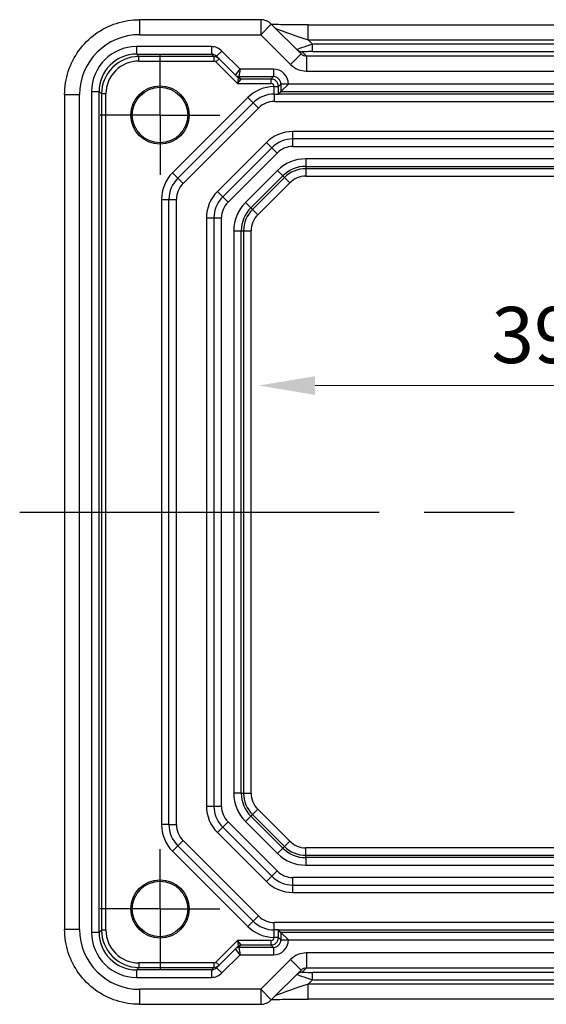
# Model space of a CAD drawing. Units: millimetres. Extents: x 29 to 2796, y 16 to 578.
# Drawn here: x 2307 to 2342, y 95 to 161 of the extents above; entities that cross this region are included whole.
import ezdxf

# ---------------------------------------------------------------- set-up
doc = ezdxf.new("R2010")
doc.units = ezdxf.units.MM
doc.header["$LTSCALE"] = 2
doc.linetypes.add('AM_ISO08W050', pattern=[18, 12, -1.5, 3, -1.5])
doc.linetypes.add('AM_ISO08W050x2', pattern=[9, 6, -0.75, 1.5, -0.75])
doc.layers.get('Defpoints').update_dxf_attribs({"lineweight": 25})
doc.layers.add('AM_7', color=4, linetype='AM_ISO08W050', lineweight=25)
doc.layers.add('Dimension (ISO)', color=7, linetype='Continuous', lineweight=18)
doc.styles.add('Note Text (TK)', font='MS PGothic.ttf')
doc.dimstyles.new('Default - Method 1b (TK)', dxfattribs={"dimscale": 2, "dimtxt": 2.5, "dimasz": 2.5, "dimexe": 1, "dimexo": 1.5, "dimgap": 1, "dimtad": 1, "dimtoh": 1, "dimrnd": 1e-08, "dimdsep": 46, "dimtxsty": 'Note Text (TK)', "dimcen": 0.09, "dimdle": 5, "dimclrd": 100, "dimclre": 100, "dimclrt": 7, "dimadec": 1, "dimazin": 1, "dimtfac": 1, "dimtmove": 0, "dimatfit": 3, "dimfxl": 1, "dimtolj": 1, "dimlwd": -1, "dimlwe": -1, "dimarcsym": 0})

# ---------------------------------------------------------------- blocks, each defined once
blk = doc.blocks.new('*D86')
at = {"layer": 'Defpoints', "color": 0, "transparency": 16777216}
for p in [(2322.771, 136.644), (2362.571, 136.644), (2362.571, 136.644)]:
    blk.add_point(p, dxfattribs=at)
at = {"layer": 'Dimension (ISO)', "color": 100, "transparency": 16777216}
blk.add_line((2326.521, 136.644), (2358.821, 136.644), dxfattribs=at)
for points in [[(2326.521, 137.269), (2326.521, 136.019), (2322.771, 136.644)], [(2358.821, 137.269), (2358.821, 136.019), (2362.571, 136.644)]]:
    blk.add_solid(points, dxfattribs=at)
at = {"layer": 'Dimension (ISO)', "color": 7, "transparency": 16777216, "insert": (2338.292, 140.019), "char_height": 3.75, "attachment_point": 4, "style": 'Note Text (TK)'}
blk.add_mtext('\\A1;39.8', dxfattribs=at)

msp = doc.modelspace()

# ---------------------------------------------------------------- linework, layer by layer
for p, q in [((2314.8038, 161.0668), (2314.8038, 160.0668)), ((2322.892, 161.0668), (2314.8038, 161.0668)), ((2322.892, 161.0668), (2322.892, 160.0668)), ((2322.892, 160.0668), (2323.5991, 160.7739)), ((2325.589, 158.784), (2323.5991, 160.7739)), ((2326.0696, 159.7176), (2326.0696, 160.7176)), ((2326.0696, 160.7176), (2359.2717, 160.7176)), ((2314.8038, 160.0668), (2322.892, 160.0668)), ((2322.892, 160.0668), (2324.8819, 158.0769)), ((2319.5975, 159.2682), (2314.6043, 159.2682)), ((2314.6043, 159.2682), (2314.6043, 158.7683)), ((2319.5975, 159.2682), (2319.5975, 158.7683)), ((2326.0696, 159.7176), (2359.2717, 159.7176)), ((2326.3528, 159.4344), (2326.0696, 159.7176)), ((2326.3528, 158.9347), (2326.3528, 159.4344)), ((2358.9885, 159.4344), (2326.3528, 159.4344)), ((2314.6043, 158.7683), (2319.5975, 158.7683)), ((2314.7651, 158.6075), (2314.6043, 158.7683)), ((2319.7583, 158.6075), (2314.7651, 158.6075)), ((2314.7651, 158.3075), (2314.7651, 158.6075)), ((2319.5975, 158.7683), (2319.7583, 158.6075)), ((2319.7583, 158.6075), (2319.7583, 158.3075)), ((2319.8998, 158.2489), (2320.1119, 158.461)), ((2320.3049, 158.9752), (2319.9514, 158.6216)), ((2319.9514, 158.6216), (2321.2169, 157.356)), ((2321.5119, 157.7682), (2320.3049, 158.9752)), ((2325.589, 158.784), (2324.8819, 158.0769)), ((2325.9444, 158.636), (2325.6632, 158.9172)), ((2325.9444, 158.636), (2325.9444, 157.6366)), ((2359.397, 158.636), (2325.9444, 158.636)), ((2326.3528, 158.9347), (2358.9885, 158.9347)), ((2314.7651, 158.3075), (2319.7583, 158.3075)), ((2319.8998, 158.2489), (2321.3412, 156.8075)), ((2321.2169, 157.3561), (2321.5119, 157.7682)), ((2321.5119, 157.7682), (2321.429, 157.2683)), ((2323.7367, 157.7682), (2321.5119, 157.7682)), ((2323.7367, 157.7682), (2323.7367, 157.2683)), ((2321.2169, 157.356), (2321.3775, 157.1955)), ((2321.3776, 157.1953), (2321.3412, 156.8075)), ((2321.3412, 156.8075), (2321.5897, 157.1075)), ((2321.429, 157.2683), (2323.7367, 157.2683)), ((2321.5896, 157.1076), (2321.4291, 157.2682)), ((2323.5759, 157.1075), (2321.5897, 157.1075)), ((2323.7367, 157.2683), (2323.5759, 157.1075)), ((2323.5759, 157.1075), (2323.5759, 156.8075)), ((2325.9444, 157.6366), (2359.397, 157.6366)), ((2321.3412, 156.8075), (2323.5759, 156.8075)), ((2323.7759, 156.6075), (2323.7759, 156.6022)), ((2323.7759, 156.6075), (2324.0758, 156.6075)), ((2323.7759, 156.6022), (2324.0758, 156.6022)), ((2324.0758, 156.6075), (2324.2366, 156.7684)), ((2324.0758, 156.6022), (2324.0758, 156.6075)), ((2324.7366, 156.7684), (2324.2366, 156.7684)), ((2324.2366, 156.7684), (2324.2366, 156.2683)), ((2324.2366, 156.2683), (2324.7366, 156.7682)), ((2324.7366, 156.7682), (2324.7366, 156.7684)), ((2360.6048, 156.7682), (2324.7366, 156.7682)), ((2309.8062, 156.0692), (2310.8062, 156.0692)), ((2309.8062, 156.0692), (2309.8062, 100.3354)), ((2310.8062, 100.3354), (2310.8062, 156.0692)), ((2311.6048, 156.2687), (2311.6048, 100.136)), ((2311.6048, 156.2687), (2312.1047, 156.2687)), ((2312.1047, 100.136), (2312.1047, 156.2687)), ((2312.1047, 156.2687), (2312.2655, 156.1078)), ((2312.5655, 156.1078), (2312.2655, 156.1078)), ((2312.2655, 156.1078), (2312.2655, 100.2968)), ((2312.5655, 100.2968), (2312.5655, 156.1078)), ((2322.0313, 155.8701), (2317.0029, 150.8417)), ((2322.0313, 155.8701), (2322.3849, 155.5165)), ((2323.7991, 156.1023), (2323.7991, 155.6023)), ((2361.2843, 156.1023), (2324.057, 156.1023)), ((2324.2366, 156.2683), (2324.0728, 156.1044)), ((2324.2366, 156.2683), (2361.1047, 156.2683)), ((2317.3564, 150.4881), (2322.3849, 155.5165)), ((2317.71, 150.1345), (2322.7384, 155.163)), ((2322.3849, 155.5165), (2322.7384, 155.163)), ((2323.7991, 155.6023), (2361.5422, 155.6023)), ((2325.0417, 153.1023), (2325.0417, 153.6023)), ((2360.2996, 153.6023), (2325.0417, 153.6023)), ((2323.274, 152.8701), (2320.0029, 149.599)), ((2323.6275, 152.5165), (2320.3564, 149.2455)), ((2323.6275, 152.5165), (2323.274, 152.8701)), ((2323.9811, 152.163), (2323.6275, 152.5165)), ((2325.0417, 152.6023), (2325.0417, 153.1023)), ((2360.2996, 153.1023), (2325.0417, 153.1023)), ((2325.0417, 152.6023), (2360.2996, 152.6023)), ((2320.71, 148.8919), (2323.9811, 152.163)), ((2325.8991, 151.7772), (2325.8991, 151.2775)), ((2359.4422, 151.7772), (2325.8991, 151.7772)), ((2325.8991, 151.2775), (2325.8991, 151.1192)), ((2325.8991, 151.2775), (2359.4422, 151.2775)), ((2317.0029, 150.8417), (2317.3564, 150.4881)), ((2324.0076, 150.9938), (2321.8792, 148.8653)), ((2322.2326, 148.512), (2324.361, 150.6404)), ((2324.473, 150.5284), (2322.3445, 148.4)), ((2324.0076, 150.9938), (2324.361, 150.6404)), ((2324.361, 150.6404), (2324.473, 150.5284)), ((2324.473, 150.5284), (2324.8263, 150.1751)), ((2359.4422, 151.1192), (2325.8991, 151.1192)), ((2325.8991, 151.1192), (2325.8991, 150.6195)), ((2325.8991, 150.6195), (2359.4422, 150.6195)), ((2317.3564, 150.4881), (2317.71, 150.1345)), ((2322.6979, 148.0467), (2324.8263, 150.1751)), ((2320.0029, 149.599), (2320.3564, 149.2455)), ((2320.71, 148.8919), (2320.3564, 149.2455)), ((2316.2707, 149.0739), (2316.2707, 107.3307)), ((2316.2707, 149.0739), (2316.7707, 149.0739)), ((2316.7707, 149.0739), (2317.2707, 149.0739)), ((2316.7707, 107.3307), (2316.7707, 149.0739)), ((2317.2707, 107.3307), (2317.2707, 149.0739)), ((2321.8792, 148.8653), (2322.2326, 148.512)), ((2322.2326, 148.512), (2322.3445, 148.4)), ((2322.3445, 148.4), (2322.6979, 148.0467)), ((2319.2707, 147.8312), (2319.7707, 147.8312)), ((2319.2707, 147.8312), (2319.2707, 108.5734)), ((2319.7707, 147.8312), (2320.2707, 147.8312)), ((2319.7707, 147.8312), (2319.7707, 108.5734)), ((2320.2707, 108.5734), (2320.2707, 147.8312)), ((2321.0958, 146.9739), (2321.5954, 146.9739)), ((2321.0958, 146.9739), (2321.0958, 109.4307)), ((2321.5954, 146.9739), (2321.7538, 146.9739)), ((2321.5954, 109.4307), (2321.5954, 146.9739)), ((2321.7538, 146.9739), (2322.2535, 146.9739)), ((2321.7538, 146.9739), (2321.7538, 109.4307)), ((2322.2535, 109.4307), (2322.2535, 146.9739)), ((2321.5954, 109.4307), (2321.0958, 109.4307)), ((2321.5954, 109.4307), (2321.7538, 109.4307)), ((2321.7538, 109.4307), (2322.2535, 109.4307)), ((2319.2707, 108.5734), (2319.7707, 108.5734)), ((2319.7707, 108.5734), (2320.2707, 108.5734)), ((2322.2326, 107.8926), (2321.8792, 107.5393)), ((2322.2326, 107.8926), (2322.3445, 108.0046)), ((2324.361, 105.7642), (2322.2326, 107.8926)), ((2322.3445, 108.0046), (2322.6979, 108.3579)), ((2322.3445, 108.0046), (2324.473, 105.8762)), ((2324.8263, 106.2295), (2322.6979, 108.3579)), ((2316.7707, 107.3307), (2316.2707, 107.3307)), ((2316.7707, 107.3307), (2317.2707, 107.3307)), ((2320.0029, 106.8056), (2320.3564, 107.1592)), ((2320.3564, 107.1592), (2320.71, 107.5127)), ((2320.3564, 107.1592), (2323.6275, 103.8881)), ((2323.9811, 104.2417), (2320.71, 107.5127)), ((2321.8792, 107.5393), (2324.0076, 105.4109)), ((2320.0029, 106.8056), (2323.274, 103.5345)), ((2317.3564, 105.9165), (2317.0029, 105.563)), ((2317.3564, 105.9165), (2317.71, 106.2701)), ((2322.3849, 100.8881), (2317.3564, 105.9165)), ((2322.7384, 101.2417), (2317.71, 106.2701)), ((2324.361, 105.7642), (2324.473, 105.8762)), ((2324.473, 105.8762), (2324.8263, 106.2295)), ((2317.0029, 105.563), (2322.0313, 100.5345)), ((2324.361, 105.7642), (2324.0076, 105.4109)), ((2325.8991, 105.2855), (2325.8991, 105.7852)), ((2359.4422, 105.7852), (2325.8991, 105.7852)), ((2325.8991, 105.2855), (2359.4422, 105.2855)), ((2325.8991, 105.1271), (2325.8991, 105.2855)), ((2325.8991, 105.1271), (2325.8991, 104.6274)), ((2359.4422, 105.1271), (2325.8991, 105.1271)), ((2325.8991, 104.6274), (2359.4422, 104.6274)), ((2323.274, 103.5345), (2323.6275, 103.8881)), ((2323.6275, 103.8881), (2323.9811, 104.2417)), ((2360.2996, 103.8023), (2325.0417, 103.8023)), ((2325.0417, 103.3023), (2325.0417, 103.8023)), ((2325.0417, 103.3023), (2360.2996, 103.3023)), ((2325.0417, 102.8023), (2325.0417, 103.3023)), ((2325.0417, 102.8023), (2360.2996, 102.8023)), ((2322.3849, 100.8881), (2322.7384, 101.2417)), ((2322.3849, 100.8881), (2322.0313, 100.5345)), ((2361.5422, 100.8023), (2323.7991, 100.8023)), ((2323.7991, 100.3023), (2323.7991, 100.8023)), ((2310.8062, 100.3354), (2309.8062, 100.3354)), ((2312.1047, 100.136), (2311.6048, 100.136)), ((2312.2655, 100.2968), (2312.1047, 100.136)), ((2312.5655, 100.2968), (2312.2655, 100.2968)), ((2324.057, 100.3023), (2361.2843, 100.3023)), ((2324.2366, 100.1363), (2324.0728, 100.3002)), ((2324.2366, 100.1363), (2324.2366, 99.6363)), ((2324.2366, 100.1363), (2324.7366, 99.6364)), ((2361.1047, 100.1363), (2324.2366, 100.1363)), ((2321.3412, 99.5971), (2319.8998, 98.1557)), ((2323.5759, 99.5971), (2321.3412, 99.5971)), ((2321.3412, 99.5971), (2321.3776, 99.2093)), ((2321.5897, 99.2972), (2321.3412, 99.5971)), ((2321.4291, 99.1364), (2321.5896, 99.297)), ((2321.5897, 99.2972), (2323.5759, 99.2972)), ((2323.5759, 99.5971), (2323.5759, 99.2972)), ((2323.5759, 99.2972), (2323.7367, 99.1363)), ((2323.7759, 99.8024), (2323.7759, 99.7971)), ((2324.0758, 99.8024), (2323.7759, 99.8024)), ((2324.0758, 99.7971), (2323.7759, 99.7971)), ((2324.0758, 99.7971), (2324.0758, 99.8024)), ((2324.2366, 99.6363), (2324.0758, 99.7971)), ((2324.2366, 99.6363), (2324.7366, 99.6363)), ((2324.7366, 99.6364), (2360.6048, 99.6364)), ((2324.7366, 99.6363), (2324.7366, 99.6364)), ((2321.2169, 99.0486), (2319.9514, 97.783)), ((2320.3049, 97.4295), (2321.5119, 98.6364)), ((2321.3775, 99.2092), (2321.2169, 99.0486)), ((2321.5119, 98.6364), (2321.2169, 99.0485)), ((2321.429, 99.1363), (2321.5119, 98.6364)), ((2323.7367, 99.1363), (2321.429, 99.1363)), ((2321.5119, 98.6364), (2323.7367, 98.6364)), ((2323.7367, 99.1363), (2323.7367, 98.6364)), ((2325.9444, 98.768), (2325.9444, 97.7686)), ((2359.397, 98.768), (2325.9444, 98.768)), ((2319.7583, 98.0971), (2314.7651, 98.0971)), ((2314.7651, 98.0971), (2314.7651, 97.7972)), ((2319.7583, 98.0971), (2319.7583, 97.7972)), ((2320.1119, 97.9436), (2319.8998, 98.1557)), ((2324.8819, 98.3277), (2322.892, 96.3378)), ((2324.8819, 98.3277), (2325.589, 97.6206)), ((2314.6043, 97.6363), (2314.7651, 97.7972)), ((2314.6043, 97.6363), (2314.6043, 97.1364)), ((2319.5975, 97.6363), (2314.6043, 97.6363)), ((2314.7651, 97.7972), (2319.7583, 97.7972)), ((2319.7583, 97.7972), (2319.5975, 97.6363)), ((2319.5975, 97.6363), (2319.5975, 97.1364)), ((2319.9514, 97.783), (2320.3049, 97.4295)), ((2323.5991, 95.6307), (2325.589, 97.6206)), ((2325.6632, 97.4874), (2325.9444, 97.7686)), ((2325.9444, 97.7686), (2359.397, 97.7686)), ((2326.3528, 96.9703), (2326.3528, 97.47)), ((2358.9885, 97.47), (2326.3528, 97.47)), ((2314.6043, 97.1364), (2319.5975, 97.1364)), ((2326.0696, 96.6871), (2326.3528, 96.9703)), ((2326.0696, 95.6871), (2326.0696, 96.6871)), ((2359.2717, 96.6871), (2326.0696, 96.6871)), ((2326.3528, 96.9703), (2358.9885, 96.9703)), ((2314.8038, 96.3378), (2314.8038, 95.3378)), ((2322.892, 96.3378), (2314.8038, 96.3378)), ((2323.5991, 95.6307), (2322.892, 96.3378)), ((2322.892, 96.3378), (2322.892, 95.3378)), ((2314.8038, 95.3378), (2322.892, 95.3378)), ((2359.2717, 95.6871), (2326.0696, 95.6871))]:
    msp.add_line(p, q)
for centre, radius in [((2316.1707, 154.7023), 1.9495), ((2316.1707, 154.7023), 1.85), ((2316.1707, 101.7023), 1.9495), ((2316.1707, 101.7023), 1.85)]:
    msp.add_circle(centre, radius)
for centre, radius, start, end in [((2322.892, 160.0668), 1, 45, 90), ((2323.7991, 154.1023), 2.5, 90.532545, 135), ((2323.7991, 154.1023), 2, 90, 135), ((2323.7991, 154.1023), 1.5, 90, 135), ((2325.0417, 151.1023), 2.5, 90, 135), ((2325.0417, 151.1023), 2, 90, 135), ((2325.0417, 151.1023), 1.5, 90, 135), ((2325.8991, 149.1023), 2.6749, 90, 135), ((2325.8991, 149.1023), 2.1752, 90, 135), ((2318.7707, 149.0739), 2.5, 135, 180), ((2325.8991, 149.1023), 2.0169, 90, 135), ((2325.8991, 149.1023), 1.5172, 90, 135), ((2318.7707, 149.0739), 2, 135, 180), ((2318.7707, 149.0739), 1.5, 135, 180), ((2321.7707, 147.8312), 2.5, 135, 180), ((2321.7707, 147.8312), 2, 135, 180), ((2321.7707, 147.8312), 1.5, 135, 180), ((2323.7707, 146.9739), 2.6749, 135, 180), ((2323.7707, 146.9739), 2.1752, 135, 180), ((2323.7707, 146.9739), 2.0169, 135, 180), ((2323.7707, 146.9739), 1.5172, 135, 180), ((2323.7707, 109.4307), 2.6749, 180, 225), ((2323.7707, 109.4307), 2.1752, 180, 225), ((2323.7707, 109.4307), 2.0169, 180, 225), ((2323.7707, 109.4307), 1.5172, 180, 225), ((2321.7707, 108.5734), 2.5, 180, 225), ((2321.7707, 108.5734), 2, 180, 225), ((2321.7707, 108.5734), 1.5, 180, 225), ((2318.7707, 107.3307), 2.5, 180, 225), ((2318.7707, 107.3307), 2, 180, 225), ((2318.7707, 107.3307), 1.5, 180, 225), ((2325.8991, 107.3023), 2.0169, 225, 270), ((2325.8991, 107.3023), 1.5172, 225, 270), ((2325.8991, 107.3023), 2.6749, 225, 270), ((2325.8991, 107.3023), 2.1752, 225, 270), ((2325.0417, 105.3023), 2, 225, 270), ((2325.0417, 105.3023), 1.5, 225, 270), ((2325.0417, 105.3023), 2.5, 225, 270), ((2323.7991, 102.3023), 1.5, 225, 270), ((2323.7991, 102.3023), 2, 225, 270), ((2323.7991, 102.3023), 2.5, 225, 269.467455), ((2322.892, 96.3378), 1, 270, 315)]:
    msp.add_arc(centre, radius, start, end)
for centre, major_axis, ratio, start_param, end_param in [((2325.9998, 159.7874), (-2.1224, 0.7093), 0.0197234, 0.0395032, 1.6102995), ((2314.8086, 156.0643), (-2.8319, 2.8319), 0.9987828, 5.4983961, 7.0679745), ((2314.6052, 156.2678), (-2.122, 2.122), 0.9996955, 5.4979394, 7.0684312), ((2319.5978, 158.2681), (-0.7073, 0.7073), 0.9996955, 4.712389, 5.4979394), ((2326.3703, 159.4169), (-1.0608, -0.3534), 0.0197522, 4.7222696, 6.2930659), ((2314.6052, 156.2678), (-1.7685, 1.7685), 0.9995737, 5.4979394, 7.0684312), ((2314.7658, 156.1072), (-1.7682, 1.7682), 0.9997685, 5.4979394, 7.0684312), ((2319.5978, 158.2681), (-0.3539, 0.3539), 0.999087, 4.712389, 5.4979394), ((2319.7584, 158.1075), (-0.3536, -0.3536), 0.9999391, 3.1415927, 3.9271431), ((2325.6632, 159.4169), (-0.3536, -0.3536), 0.9987828, 0, 0.7860072), ((2325.9425, 159.1375), (0.3557, -0.3557), 0.9939463, 4.712389, 5.4983961), ((2326.3703, 158.9172), (-0.7073, 0.0004), 0.0246777, 4.7370917, 6.3078881), ((2314.7658, 156.1072), (-1.5561, 1.5561), 0.9996955, 5.4979394, 7.0684312), ((2319.7584, 158.1075), (-0.1415, 0.1415), 0.9996955, 4.712389, 5.4979394), ((2323.7364, 156.7681), (0.7073, 0.7073), 0.9996955, 5.4979394, 7.0684312), ((2325.9425, 159.1375), (1.062, -1.062), 0.9987828, 4.712389, 5.4983961), ((2321.429, 157.5682), (0.2772, -0.1148), 0.9998216, 4.319753, 5.105025), ((2321.7119, 157.5682), (-0.495, -0.2121), 0.008512, 6.2691371, 6.2865904), ((2321.4291, 157.5682), (-0.2121, -0.2121), 0.9996955, 0, 0.7855505), ((2321.5896, 157.4076), (-0.2121, -0.2121), 0.9996955, 0, 0.7855505), ((2320.7411, 157.4076), (0.6365, -0.2123), 0.0098702, 0.0022942, 0.0197475), ((2321.5897, 157.4074), (0.2772, -0.1148), 0.9998216, 4.319753, 5.105025), ((2321.7119, 157.2682), (-0.2829, 0), 0.0123407, 6.2780759, 6.2955292), ((2320.7411, 157.1076), (0.8486, -0.0001), 0.0123407, 6.2780759, 6.2955292), ((2323.5758, 156.6075), (-0.3536, 0.3536), 0.9999391, 3.9271431, 5.4976349), ((2323.7364, 156.7681), (0.3539, 0.3539), 0.999087, 5.4979394, 7.0684312), ((2323.5758, 156.6075), (0.1415, 0.1415), 0.9996955, 5.4979394, 7.0684312), ((2314.8086, 100.3403), (-2.8319, -2.8319), 0.9987828, 5.4983961, 7.0679745), ((2314.6052, 100.1369), (-2.122, -2.122), 0.9996955, 5.4979394, 7.0684312), ((2314.6052, 100.1369), (-1.7685, -1.7685), 0.9995737, 5.4979394, 7.0684312), ((2314.7658, 100.2975), (-1.7682, -1.7682), 0.9997685, 5.4979394, 7.0684312), ((2314.7658, 100.2975), (-1.5561, -1.5561), 0.9996955, 5.4979394, 7.0684312), ((2321.5896, 98.997), (-0.2121, 0.2121), 0.9996955, 5.4976349, 6.2831853), ((2321.5897, 98.9972), (0.2772, 0.1148), 0.9998216, 1.1781603, 1.9634323), ((2320.7411, 99.297), (0.8486, 0.0001), 0.0123407, 6.2708415, 6.2882948), ((2323.5758, 99.7972), (0.1415, -0.1415), 0.9996955, 5.4979394, 7.0684312), ((2323.5758, 99.7972), (0.3536, 0.3536), 0.9999391, 3.9271431, 5.4976349), ((2323.7364, 99.6366), (0.7073, -0.7073), 0.9996955, 5.4979394, 7.0684312), ((2323.7364, 99.6366), (0.3539, -0.3539), 0.999087, 5.4979394, 7.0684312), ((2321.4291, 98.8364), (-0.2121, 0.2121), 0.9996955, 5.4976349, 6.2831853), ((2321.429, 98.8364), (-0.2772, -0.1148), 0.9998216, 4.319753, 5.105025), ((2321.7119, 98.8364), (-0.495, 0.2121), 0.008512, 6.2797802, 6.2972335), ((2320.7411, 98.997), (0.6365, 0.2123), 0.0098702, 6.2634378, 6.2808911), ((2321.7119, 99.1364), (-0.2829, 0), 0.0123407, 6.2708415, 6.2882948), ((2325.9425, 97.2671), (1.062, 1.062), 0.9987828, 0.7847892, 1.5707963), ((2319.7584, 98.2972), (-0.1415, -0.1415), 0.9996955, 0.7852459, 1.5707963), ((2319.7584, 98.2972), (0.3536, -0.3536), 0.9999391, 5.4976349, 6.2831853), ((2319.5978, 98.1366), (-0.3539, -0.3539), 0.999087, 0.7852459, 1.5707963), ((2319.5978, 98.1366), (-0.7073, -0.7073), 0.9996955, 0.7852459, 1.5707963), ((2326.3703, 96.9877), (-1.0608, 0.3534), 0.0197522, 6.2733047, 7.844101), ((2325.6632, 96.9877), (-0.3536, 0.3536), 0.9987828, 5.4971782, 6.2831853), ((2325.9425, 97.2671), (0.3557, 0.3557), 0.9939463, 0.7847892, 1.5707963), ((2326.3703, 97.4874), (-0.7073, -0.0004), 0.0246777, 6.2584826, 7.8292789), ((2325.9998, 96.6172), (-2.1224, -0.7093), 0.0197234, 4.6728858, 6.2436821)]:
    msp.add_ellipse(centre, major_axis=major_axis, ratio=ratio, start_param=start_param, end_param=end_param)
for points, knots in [([(2309.8062, 156.0692), (2309.8062, 156.5927), (2309.889, 157.116), (2310.2124, 158.1115), (2310.4528, 158.5836), (2311.068, 159.4304), (2311.4426, 159.805), (2312.2894, 160.4202), (2312.7614, 160.6606), (2313.757, 160.984), (2314.2803, 161.0668), (2314.8038, 161.0668)], [-0.7847892, -0.7847892, -0.7847892, -0.7847892, -0.4708735, -0.4708735, -0.1569578, -0.1569578, 0.1569578, 0.1569578, 0.4708735, 0.4708735, 0.7847892, 0.7847892, 0.7847892, 0.7847892]), ([(2326.0696, 160.7176), (2325.776, 160.7176), (2325.4813, 160.7187), (2324.919, 160.7232), (2324.6515, 160.7265), (2324.1713, 160.735), (2323.9585, 160.7401), (2323.7258, 160.7478), (2323.6708, 160.7498), (2323.6211, 160.7519)], [-1.6201417, -1.6201417, -1.6201417, -1.6201417, -1.3059824, -1.3059824, -0.9918231, -0.9918231, -0.6776639, -0.6776639, -0.5694431, -0.5694431, -0.5694431, -0.5694431]), ([(2323.7759, 156.6022), (2323.7756, 156.5607), (2323.7752, 156.5187), (2323.7737, 156.4133), (2323.7724, 156.3522), (2323.7678, 156.2138), (2323.764, 156.1508), (2323.7588, 156.1104), (2323.7574, 156.1042), (2323.756, 156.1023)], [0, 0, 0, 0, 0.01991381, 0.01991381, 0.0517759, 0.0517759, 0.10275524, 0.10275524, 0.12146069, 0.12146069, 0.12146069, 0.12146069]), ([(2324.0728, 156.1044), (2324.0728, 156.1086), (2324.0729, 156.1128), (2324.0741, 156.2023), (2324.0749, 156.3), (2324.0757, 156.4686), (2324.0758, 156.5358), (2324.0758, 156.6022)], [-0.053368407, -0.053368407, -0.053368407, -0.053368407, -0.051775898, -0.051775898, -0.019913807, -0.019913807, 0, 0, 0, 0]), ([(2323.756, 156.1023), (2323.7579, 156.1023), (2323.7597, 156.1023), (2323.7629, 156.1023), (2323.7642, 156.1023), (2323.7671, 156.1023), (2323.7688, 156.1023), (2323.7728, 156.1023), (2323.7754, 156.1023), (2323.7833, 156.1023), (2323.789, 156.1023), (2323.8043, 156.1023), (2323.8164, 156.1023), (2323.8456, 156.1023), (2323.8664, 156.1023), (2323.9234, 156.1023), (2323.9589, 156.1023), (2324.0136, 156.1023), (2324.0348, 156.1023), (2324.0524, 156.1023), (2324.0548, 156.1023), (2324.057, 156.1023)], [0, 0, 0, 0, 0.000635324, 0.000635324, 0.001122465, 0.001122465, 0.001721653, 0.001721653, 0.002549594, 0.002549594, 0.003890538, 0.003890538, 0.006395916, 0.006395916, 0.011719048, 0.011719048, 0.021902809, 0.021902809, 0.030528372, 0.030528372, 0.032042544, 0.032042544, 0.032042544, 0.032042544]), ([(2324.057, 156.1023), (2324.0579, 156.1024), (2324.0587, 156.1024), (2324.0674, 156.1031), (2324.0721, 156.1038), (2324.0728, 156.1044)], [0.210389045, 0.210389045, 0.210389045, 0.210389045, 0.21191083, 0.21191083, 0.22673158, 0.22673158, 0.22673158, 0.22673158]), ([(2314.8038, 95.3378), (2314.2803, 95.3378), (2313.757, 95.4207), (2312.7614, 95.744), (2312.2894, 95.9845), (2311.4426, 96.5996), (2311.068, 96.9742), (2310.4528, 97.821), (2310.2124, 98.2931), (2309.889, 99.2886), (2309.8062, 99.812), (2309.8062, 100.3354)], [-0.7847892, -0.7847892, -0.7847892, -0.7847892, -0.4708735, -0.4708735, -0.1569578, -0.1569578, 0.1569578, 0.1569578, 0.4708735, 0.4708735, 0.7847892, 0.7847892, 0.7847892, 0.7847892]), ([(2324.057, 100.3023), (2324.0511, 100.3023), (2324.0432, 100.3023), (2324.0041, 100.3023), (2323.9629, 100.3023), (2323.8923, 100.3023), (2323.8652, 100.3023), (2323.8275, 100.3023), (2323.8135, 100.3023), (2323.7948, 100.3023), (2323.7879, 100.3023), (2323.7785, 100.3023), (2323.7751, 100.3023), (2323.7695, 100.3023), (2323.7674, 100.3023), (2323.7638, 100.3023), (2323.7622, 100.3023), (2323.759, 100.3023), (2323.7576, 100.3023), (2323.7562, 100.3023), (2323.7561, 100.3023), (2323.756, 100.3023)], [0.010190916, 0.010190916, 0.010190916, 0.010190916, 0.015681872, 0.015681872, 0.030689801, 0.030689801, 0.038597405, 0.038597405, 0.042222053, 0.042222053, 0.044172248, 0.044172248, 0.045323261, 0.045323261, 0.046163614, 0.046163614, 0.046830412, 0.046830412, 0.047447558, 0.047447558, 0.047474431, 0.047474431, 0.047474431, 0.047474431]), ([(2323.756, 100.3023), (2323.7574, 100.3004), (2323.7588, 100.2942), (2323.764, 100.2539), (2323.7678, 100.1908), (2323.7724, 100.0524), (2323.7737, 99.9913), (2323.7752, 99.8859), (2323.7756, 99.8439), (2323.7759, 99.8024)], [0.03784976, 0.03784976, 0.03784976, 0.03784976, 0.05655521, 0.05655521, 0.10753456, 0.10753456, 0.13939665, 0.13939665, 0.15931046, 0.15931046, 0.15931046, 0.15931046]), ([(2324.0758, 99.8024), (2324.0758, 99.8688), (2324.0757, 99.936), (2324.0749, 100.1047), (2324.0741, 100.2024), (2324.0729, 100.2918), (2324.0728, 100.296), (2324.0728, 100.3002)], [-0.159310456, -0.159310456, -0.159310456, -0.159310456, -0.139396649, -0.139396649, -0.107534558, -0.107534558, -0.105942049, -0.105942049, -0.105942049, -0.105942049]), ([(2323.6211, 95.6528), (2323.6411, 95.6536), (2323.662, 95.6544), (2323.8189, 95.6603), (2323.9859, 95.6651), (2324.3966, 95.6741), (2324.6484, 95.6781), (2325.1889, 95.684), (2325.4777, 95.6859), (2325.8698, 95.6869), (2325.9698, 95.6871), (2326.0696, 95.6871)], [0.5692865, 0.5692865, 0.5692865, 0.5692865, 0.6129843, 0.6129843, 0.8850223, 0.8850223, 1.1991816, 1.1991816, 1.5133409, 1.5133409, 1.6201417, 1.6201417, 1.6201417, 1.6201417])]:
    msp.add_open_spline(points, degree=3, knots=knots)
msp.add_open_spline([(2324.0728, 100.3002), (2324.072, 100.301), (2324.0658, 100.3017), (2324.057, 100.3023)], degree=3)
at = {"layer": 'AM_7', "linetype": 'AM_ISO08W050x2', "ltscale": 0.5}
for p, q in [((2316.1707, 154.7023), (2316.1707, 158.7023)), ((2316.1707, 154.7023), (2312.1707, 154.7023)), ((2316.1707, 154.7023), (2320.1707, 154.7023)), ((2316.1707, 154.7023), (2316.1707, 150.7023)), ((2316.1707, 101.7023), (2316.1707, 105.7023)), ((2316.1707, 101.7023), (2312.1707, 101.7023)), ((2316.1707, 101.7023), (2320.1707, 101.7023)), ((2316.1707, 101.7023), (2316.1707, 97.7023))]:
    msp.add_line(p, q, dxfattribs=at)
at = {"layer": 'AM_7'}
msp.add_line((2306.8062, 128.2023), (2378.5351, 128.2023), dxfattribs=at)

# ---------------------------------------------------------------- dimensions: what is measured, and where the dimension line sits
at = {"layer": 'Dimension (ISO)', "color": 100, "true_color": 0x00ff3f}
dim = msp.add_linear_dim(base=(2362.5707, 136.6438), p1=(2322.7707, 136.6438), p2=(2362.5707, 136.6438), dimstyle='Default - Method 1b (TK)', override={"dimscale": 0, "dimtxt": 3.75, "dimasz": 3.75, "dimexe": 1.5, "dimexo": 2.25, "dimgap": 1.5, "dimtoh": 0, "dimcen": 0.135, "dimse1": 1, "dimse2": 1, "dimtix": 0, "dimtofl": 0, "dimtmove": 0, "dimatfit": 1}, dxfattribs=at)
dim.commit()
dim.dimension.update_dxf_attribs({"geometry": '*D86', "text_midpoint": (2342.6707, 136.6438), "dimtype": 160})

doc.saveas('drawing.dxf')
